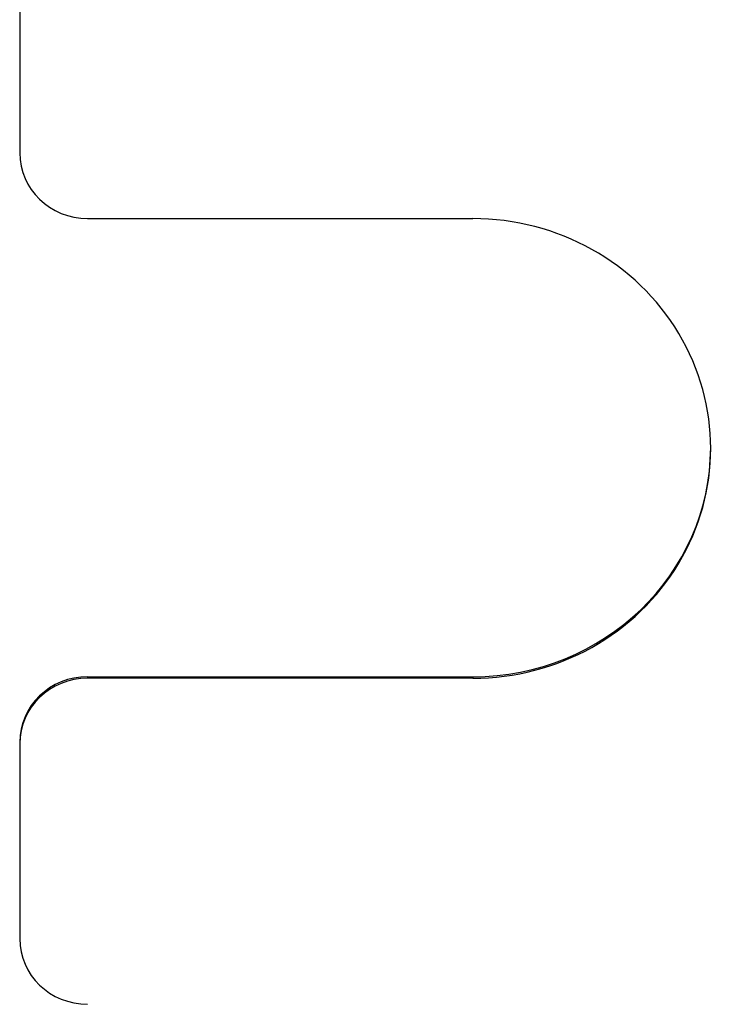
# Model space of a CAD drawing. Units: millimetres. Extents: x 280 to 6476, y 26 to 3632.
# Drawn here: x 791 to 804, y 1726 to 1743 of the extents above; entities that cross this region are included whole.
import ezdxf

# ---------------------------------------------------------------- set-up
doc = ezdxf.new("R2010")
doc.units = ezdxf.units.MM
doc.header["$LTSCALE"] = 13.333333
doc.layers.add('Visible Edges(Hillmar_metric)', color=7, linetype='Continuous', lineweight=25)
doc.layers.add('Visible Tangent Edges(Hillmar_Metric)', color=7, linetype='Continuous', lineweight=25, true_color=0xc0c0c0)

msp = doc.modelspace()

# ---------------------------------------------------------------- linework, layer by layer
at = {"layer": 'Visible Edges(Hillmar_metric)'}
for p, q in [((791.306, 1744.341), (791.306, 1740.903)), ((791.306, 1744.341), (791.306, 1740.903)), ((792.506, 1739.744), (799.306, 1739.744)), ((792.506, 1739.744), (799.306, 1739.744)), ((792.506, 1731.657), (799.306, 1731.657)), ((792.506, 1731.657), (799.306, 1731.657)), ((799.306, 1731.631), (792.506, 1731.631)), ((799.306, 1731.631), (792.506, 1731.631)), ((791.306, 1730.498), (791.306, 1730.472)), ((791.306, 1730.498), (791.306, 1730.472)), ((791.306, 1730.472), (791.306, 1727.034)), ((791.306, 1730.472), (791.306, 1727.034))]:
    msp.add_line(p, q, dxfattribs=at)
for centre, major_axis, start_param, end_param in [((792.506, 1740.903), (-1.2, 0), 0, 1.570796), ((792.506, 1740.903), (-1.2, 0), 0, 1.570796), ((799.306, 1735.687), (4.2, 0), 4.712389, 7.853982), ((799.306, 1735.687), (4.2, 0), 4.712389, 7.853982), ((799.306, 1735.713), (4.2, 0), 4.712389, 6.27999), ((799.306, 1735.713), (4.2, 0), 4.712389, 6.27999), ((792.506, 1730.498), (-1.2, 0), 4.712389, 6.283185), ((792.506, 1730.498), (-1.2, 0), 4.712389, 6.283185), ((792.506, 1730.472), (-1.2, 0), 4.712389, 6.283185), ((792.506, 1730.472), (-1.2, 0), 4.712389, 6.283185), ((792.506, 1727.034), (-1.2, 0), 0, 1.570796), ((792.506, 1727.034), (-1.2, 0), 0, 1.570796)]:
    msp.add_ellipse(centre, major_axis=major_axis, ratio=0.96581, start_param=start_param, end_param=end_param, dxfattribs=at)
at = {"layer": 'Visible Tangent Edges(Hillmar_Metric)'}
for p, q in [((792.506, 1731.657), (792.506, 1731.631)), ((792.506, 1731.657), (792.506, 1731.631)), ((799.306, 1731.657), (799.306, 1731.631)), ((799.306, 1731.657), (799.306, 1731.631))]:
    msp.add_line(p, q, dxfattribs=at)

doc.saveas('drawing.dxf')
